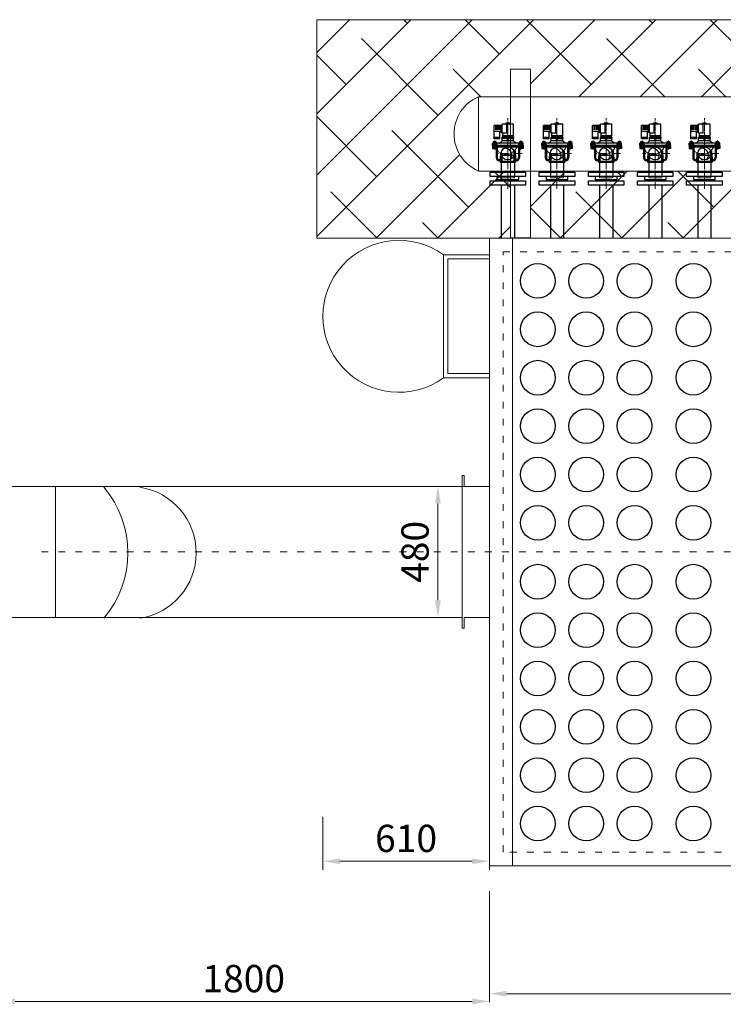
# Model space of a CAD drawing. Units: millimetres. Extents: x 34723 to 52469, y -5875 to 14376.
# Drawn here: x 38329 to 40906, y 958 to 4566 of the extents above; entities that cross this region are included whole.
import ezdxf

# ---------------------------------------------------------------- set-up
doc = ezdxf.new("R2010")
doc.units = ezdxf.units.MM
doc.header["$LTSCALE"] = 25
doc.header["$PDMODE"] = 35
for name, pattern in [('CENTER', [2, 1.25, -0.25, 0.25, -0.25]), ('CENTER2', [28.575, 19.05, -3.175, 3.175, -3.175]), ('DASHED', [0.75, 0.5, -0.25]), ('钢构虚线', [2.5, 1, -1.5])]:
    doc.linetypes.add(name, pattern=pattern)
doc.layers.add('01', color=7, linetype='Continuous')
doc.layers.add('1轮廓实线层', color=7, linetype='Continuous')
for name, color, linetype, lineweight in [('2细线层', 3, 'Continuous', 15), ('3中心线层', 1, 'CENTER', 9), ('5剖面线层', 2, 'Continuous', 15), ('7标注层', 4, 'Continuous', 18), ('c2', 1, 'CENTER2', 9), ('细实线', 1, 'Continuous', 5), ('虚线', 3, 'DASHED', 13)]:
    doc.layers.add(name, color=color, linetype=linetype, lineweight=lineweight)
doc.styles.get("Standard").update_dxf_attribs({"font": 'Tssdeng.shx', "bigfont": 'hztxt.shx'})
doc.dimstyles.new('一', dxfattribs={"dimtxt": 100, "dimasz": 62.5, "dimexe": 31.25, "dimexo": 93.75, "dimgap": 20.833333, "dimtad": 1, "dimdec": 0, "dimdsep": 46, "dimtxsty": 'Standard', "dimcen": 31.25, "dimdle": 31.25, "dimazin": 0, "dimtfac": 1, "dimtdec": 0, "dimtmove": 0, "dimatfit": 2, "dimfxl": 1, "dimlwd": 9, "dimlwe": 9, "dimarcsym": 0})
pattern_1 = [(45, (1021.01, 399.24), (-112.2532, 112.2532), []), (135, (1021.01, 399.24), (-336.7596, 112.2532), [396.875, -238.125])]
pattern_2 = [(45, (89213.96483, 41573.42642), (0.22445524, -0.22445524), [])]
pattern_3 = [(315, (89213.96483, 41786.21513), (0.22445524, 0.22445524), [])]

# ---------------------------------------------------------------- blocks, each defined once
blk = doc.blocks.new('*D54')
at = {"layer": 'Defpoints', "color": 0}
for p in [(39957.2, 2855.7), (39860.6, 2375.7), (39957.2, 2375.7)]:
    blk.add_point(p, dxfattribs=at)
at = {"layer": '细实线', "color": 0, "lineweight": 9}
for p, q in [((39863.5, 2855.7), (39829.4, 2855.7)), ((39860.6, 2793.2), (39860.6, 2438.2)), ((39863.5, 2375.7), (39829.4, 2375.7))]:
    blk.add_line(p, q, dxfattribs=at)
at = {"layer": '细实线', "color": 0}
for points in [[(39850.2, 2793.2), (39871, 2793.2), (39860.6, 2855.7)], [(39850.2, 2438.2), (39871, 2438.2), (39860.6, 2375.7)]]:
    blk.add_solid(points, dxfattribs=at)
at = {"layer": '细实线', "color": 3, "insert": (39789.8, 2615.7), "char_height": 100, "attachment_point": 5, "rotation": 90}
blk.add_mtext('480', dxfattribs=at)
blk = doc.blocks.new('*D81')
at = {"layer": 'Defpoints', "color": 0}
for p in [(40049.2, 1465.7), (43949.2, 1465.7), (43949.2, 996.9)]:
    blk.add_point(p, dxfattribs=at)
at = {"layer": '细实线', "color": 0, "lineweight": 9}
for p, q in [((40049.2, 1372), (40049.2, 965.7)), ((43949.2, 1372), (43949.2, 965.7)), ((40111.7, 996.9), (43886.7, 996.9))]:
    blk.add_line(p, q, dxfattribs=at)
at = {"layer": '细实线', "color": 0}
for points in [[(40111.7, 1007.4), (40111.7, 986.5), (40049.2, 996.9)], [(43886.7, 1007.4), (43886.7, 986.5), (43949.2, 996.9)]]:
    blk.add_solid(points, dxfattribs=at)
at = {"layer": '细实线', "color": 3, "insert": (41999.2, 1067.8), "char_height": 100, "attachment_point": 5}
blk.add_mtext('3900', dxfattribs=at)
blk = doc.blocks.new('*D82')
at = {"layer": 'Defpoints', "color": 0}
for p in [(38249.1, 968.3), (40049.2, 968.3), (40049.2, 968.3)]:
    blk.add_point(p, dxfattribs=at)
at = {"layer": '细实线', "color": 0, "lineweight": 9}
for p, q in [((38249.1, 1062.1), (38249.1, 999.6)), ((40049.2, 1062.1), (40049.2, 999.6)), ((38311.6, 968.3), (39986.7, 968.3))]:
    blk.add_line(p, q, dxfattribs=at)
at = {"layer": '细实线', "color": 0}
for points in [[(38311.6, 978.8), (38311.6, 957.9), (38249.1, 968.3)], [(39986.7, 978.8), (39986.7, 957.9), (40049.2, 968.3)]]:
    blk.add_solid(points, dxfattribs=at)
at = {"layer": '细实线', "color": 3, "insert": (39149.1, 1039.2), "char_height": 100, "attachment_point": 5}
blk.add_mtext('1800', dxfattribs=at)
blk = doc.blocks.new('*D90')
at = {"layer": 'Defpoints', "color": 0}
for p in [(40049.2, 3478.9), (39439.1, 1738.5), (40049.2, 1482.1)]:
    blk.add_point(p, dxfattribs=at)
at = {"layer": '细实线', "color": 0, "lineweight": 9}
for p, q in [((40049.2, 3385.1), (40049.2, 1450.8)), ((39439.1, 1644.8), (39439.1, 1450.8)), ((39501.6, 1482.1), (39986.7, 1482.1))]:
    blk.add_line(p, q, dxfattribs=at)
at = {"layer": '细实线', "color": 0}
for points in [[(39501.6, 1492.5), (39501.6, 1471.7), (39439.1, 1482.1)], [(39986.7, 1492.5), (39986.7, 1471.7), (40049.2, 1482.1)]]:
    blk.add_solid(points, dxfattribs=at)
at = {"layer": '细实线', "color": 0, "insert": (39744.1, 1552.9), "char_height": 100, "attachment_point": 5}
blk.add_mtext('610', dxfattribs=at)
blk = doc.blocks.new('584215236')
at = {"layer": '5剖面线层'}
h = blk.add_hatch(dxfattribs=at)
h.set_pattern_fill('ANSI31', color=256, angle=90, style=0)
h.set_pattern_definition([(45, (91428.2956, 40438.4416), (2.245064, -2.245064), [])])
h.paths.add_polyline_path([(89376.3, 41730.8), (89376.3, 41734.8), (89386.3, 41734.8), (89386.3, 41731.3), (89385.8, 41731.3), (89385.8, 41730.8)])
h.paths.add_polyline_path([(89376.3, 41730.3), (89376.3, 41730.8), (89385.8, 41730.8), (89385.8, 41730.8), (89385.3, 41730.3)])
h.paths.add_polyline_path([(89376.3, 41724.8), (89376.3, 41725.4), (89376.4, 41725.4), (89385.3, 41725.4), (89385.8, 41724.9), (89385.8, 41724.8)])
h = blk.add_hatch(dxfattribs=at)
h.set_pattern_fill('ANSI31', color=256, scale=0.099977, angle=90, style=0)
h.set_pattern_definition(pattern_2)
h.paths.add_polyline_path([(89396.6, 41724.5), (89396.6, 41721.8), (89395.6, 41721.8), (89395.6, 41724.5)])
h.paths.add_polyline_path([(89396.6, 41733.8), (89396.6, 41731.1), (89395.6, 41731.1), (89395.6, 41733.8)])
h = blk.add_hatch(dxfattribs=at)
h.set_pattern_fill('ANSI31', color=256, scale=0.099977, angle=90, style=0)
h.set_pattern_definition(pattern_2)
h.paths.add_polyline_path([(89396.6, 41724.5), (89396.6, 41721.8), (89395.6, 41721.8), (89395.6, 41724.5)])
h.paths.add_polyline_path([(89396.6, 41733.8), (89396.6, 41731.1), (89395.6, 41731.1), (89395.6, 41733.8)])
h = blk.add_hatch(dxfattribs=at)
h.set_pattern_fill('ANSI31', color=256, angle=90, style=0)
h.set_pattern_definition([(315, (91428.2956, 42921.2), (2.245064, 2.245064), [])])
h.paths.add_polyline_path([(89376.3, 41628.8), (89376.3, 41624.8), (89386.3, 41624.8), (89386.3, 41628.3), (89385.8, 41628.3), (89385.8, 41628.8)])
h.paths.add_polyline_path([(89376.3, 41629.4), (89376.3, 41628.8), (89385.8, 41628.8), (89385.8, 41628.9), (89385.3, 41629.4)])
h.paths.add_polyline_path([(89376.3, 41634.8), (89376.3, 41634.3), (89376.4, 41634.3), (89385.3, 41634.3), (89385.8, 41634.8), (89385.8, 41634.8)])
h = blk.add_hatch(dxfattribs=at)
h.set_pattern_fill('ANSI31', color=256, scale=0.099977, angle=90, style=0)
h.set_pattern_definition(pattern_3)
h.paths.add_polyline_path([(89396.6, 41635.1), (89396.6, 41637.8), (89395.6, 41637.8), (89395.6, 41635.1)])
h.paths.add_polyline_path([(89396.6, 41625.8), (89396.6, 41628.5), (89395.6, 41628.5), (89395.6, 41625.8)])
h = blk.add_hatch(dxfattribs=at)
h.set_pattern_fill('ANSI31', color=256, scale=0.099977, angle=90, style=0)
h.set_pattern_definition(pattern_3)
h.paths.add_polyline_path([(89396.6, 41635.1), (89396.6, 41637.8), (89395.6, 41637.8), (89395.6, 41635.1)])
h.paths.add_polyline_path([(89396.6, 41625.8), (89396.6, 41628.5), (89395.6, 41628.5), (89395.6, 41625.8)])
at = {"ltscale": 10}
for p, q in [((89377.1, 41730.8), (89376.6, 41730.3)), ((89376.6, 41725.3), (89376.6, 41730.3)), ((89377.1, 41724.8), (89376.6, 41725.3)), ((89377.1, 41724.8), (89377.1, 41730.8)), ((89400.3, 41730.8), (89377.1, 41730.8)), ((89400.3, 41724.8), (89377.1, 41724.8)), ((89387.6, 41735.8), (89395.6, 41735.8)), ((89387.6, 41735.8), (89395.6, 41735.8)), ((89395.6, 41731.3), (89387.6, 41731.3)), ((89395.6, 41731.3), (89387.6, 41731.3)), ((89395.6, 41724.3), (89387.6, 41724.3)), ((89395.6, 41724.3), (89387.6, 41724.3)), ((89395.6, 41730.8), (89395.6, 41735.8)), ((89395.6, 41730.8), (89395.6, 41734.8)), ((89396.6, 41733.8), (89395.6, 41733.8)), ((89396.6, 41733.8), (89395.6, 41733.8)), ((89395.6, 41730.8), (89395.6, 41733.3)), ((89395.6, 41730.8), (89395.6, 41733.3)), ((89396.6, 41731.1), (89395.6, 41731.1)), ((89396.6, 41731.1), (89395.6, 41731.1)), ((89395.6, 41722.4), (89395.6, 41724.8)), ((89395.6, 41718.4), (89395.6, 41724.8)), ((89395.6, 41722.4), (89395.6, 41724.8)), ((89395.6, 41718.4), (89395.6, 41724.8)), ((89396.6, 41724.5), (89395.6, 41724.5)), ((89396.6, 41724.5), (89395.6, 41724.5)), ((89396.6, 41721.8), (89395.6, 41721.8)), ((89396.6, 41721.8), (89395.6, 41721.8)), ((89396.6, 41721.8), (89396.6, 41733.8)), ((89396.6, 41721.8), (89396.6, 41733.8)), ((89396.6, 41722.4), (89396.6, 41733.3)), ((89400.3, 41733.3), (89396.6, 41733.3)), ((89396.6, 41722.4), (89396.6, 41733.3)), ((89400.3, 41733.3), (89396.6, 41733.3)), ((89400.3, 41722.4), (89396.6, 41722.4)), ((89400.3, 41722.4), (89396.6, 41722.4)), ((89400.3, 41733.2), (89400.3, 41733.3)), ((89400.6, 41732), (89400.3, 41733.3)), ((89400.3, 41733.2), (89400.3, 41733.3)), ((89400.6, 41732), (89400.3, 41733.3)), ((89400.6, 41723.6), (89400.3, 41722.4)), ((89400.6, 41723.6), (89400.3, 41722.4)), ((89400.6, 41723.6), (89400.6, 41732)), ((89400.6, 41723.6), (89400.6, 41732)), ((89404, 41700.8), (89413.6, 41700.8)), ((89413.6, 41700.8), (89417.6, 41700.8)), ((89413.6, 41658.8), (89413.6, 41700.8)), ((89413.6, 41671.3), (89413.6, 41658.8)), ((89413.6, 41671.3), (89413.6, 41658.8)), ((89417.6, 41700.8), (89417.6, 41690.3)), ((89417.6, 41690.3), (89417.6, 41658.8)), ((89422.6, 41686.5), (89422.6, 41690.3)), ((89423.2, 41686.5), (89423.2, 41698.3)), ((89423.2, 41658.8), (89423.2, 41673.2)), ((89434.7, 41700.8), (89434.7, 41704.8)), ((89462.2, 41700.8), (89462.2, 41704.8)), ((89465.2, 41685.6), (89465.2, 41700.8)), ((89465.2, 41658.8), (89465.2, 41685.6)), ((89377.1, 41634.8), (89376.6, 41634.3)), ((89376.6, 41634.3), (89376.6, 41629.3)), ((89377.1, 41634.8), (89377.1, 41628.8)), ((89400.3, 41634.8), (89377.1, 41634.8)), ((89395.6, 41635.3), (89387.6, 41635.3)), ((89395.6, 41635.3), (89387.6, 41635.3)), ((89395.6, 41649.2), (89401.6, 41657.6)), ((89395.6, 41623.8), (89395.6, 41649.2)), ((89395.6, 41641.2), (89395.6, 41634.8)), ((89395.6, 41641.2), (89395.6, 41634.8)), ((89396.6, 41637.8), (89395.6, 41637.8)), ((89396.6, 41637.8), (89395.6, 41637.8)), ((89395.6, 41637.3), (89395.6, 41634.8)), ((89395.6, 41637.3), (89395.6, 41634.8)), ((89396.6, 41635.1), (89395.6, 41635.1)), ((89396.6, 41635.1), (89395.6, 41635.1)), ((89396.6, 41637.8), (89396.6, 41625.8)), ((89396.6, 41637.8), (89396.6, 41625.8)), ((89396.6, 41637.3), (89396.6, 41626.4)), ((89400.3, 41637.3), (89396.6, 41637.3)), ((89396.6, 41637.3), (89396.6, 41626.4)), ((89400.3, 41637.3), (89396.6, 41637.3)), ((89400.6, 41636), (89400.3, 41637.3)), ((89400.6, 41636), (89400.3, 41637.3)), ((89400.6, 41636), (89400.6, 41627.6)), ((89400.6, 41636), (89400.6, 41627.6)), ((89404, 41658.8), (89413.6, 41658.8)), ((89377.1, 41628.8), (89376.6, 41629.3)), ((89400.3, 41628.8), (89377.1, 41628.8)), ((89382.7, 41623.8), (89395.6, 41623.8)), ((89395.6, 41628.3), (89387.6, 41628.3)), ((89395.6, 41628.3), (89387.6, 41628.3)), ((89387.6, 41623.8), (89395.6, 41623.8)), ((89387.6, 41623.8), (89395.6, 41623.8)), ((89395.6, 41628.8), (89395.6, 41624.8)), ((89395.6, 41628.8), (89395.6, 41626.4)), ((89395.6, 41628.8), (89395.6, 41623.8)), ((89395.6, 41628.8), (89395.6, 41626.4)), ((89396.6, 41628.5), (89395.6, 41628.5)), ((89396.6, 41628.5), (89395.6, 41628.5)), ((89396.6, 41625.8), (89395.6, 41625.8)), ((89396.6, 41625.8), (89395.6, 41625.8)), ((89400.3, 41626.4), (89396.6, 41626.4)), ((89400.3, 41626.4), (89396.6, 41626.4)), ((89400.6, 41627.6), (89400.3, 41626.4)), ((89400.6, 41627.6), (89400.3, 41626.4)), ((89400.3, 41626.5), (89400.3, 41626.4)), ((89400.3, 41626.5), (89400.3, 41626.4))]:
    blk.add_line(p, q, dxfattribs=at)
for p, q in [((89382.7, 41735.8), (89382.7, 41623.8)), ((89386.3, 41730.8), (89386.3, 41735.8)), ((89387.6, 41735.8), (89386.3, 41735.8)), ((89386.3, 41735.8), (89386.3, 41730.8)), ((89386.3, 41730.8), (89386.3, 41735.8)), ((89387.6, 41735.8), (89386.3, 41735.8)), ((89386.3, 41735.8), (89386.3, 41730.8)), ((89387.6, 41731.1), (89386.3, 41731.1)), ((89387.6, 41731.1), (89386.3, 41731.1)), ((89386.3, 41724.8), (89386.3, 41722.1)), ((89386.3, 41720.3), (89386.3, 41724.8)), ((89386.3, 41724.8), (89386.3, 41722.1)), ((89386.3, 41720.3), (89386.3, 41724.8)), ((89387.6, 41724.6), (89386.3, 41724.6)), ((89387.6, 41724.6), (89386.3, 41724.6)), ((89387.6, 41730.8), (89387.6, 41735.8)), ((89387.6, 41730.8), (89387.6, 41735.8)), ((89387.6, 41720.7), (89387.6, 41724.8)), ((89387.6, 41720.7), (89387.6, 41724.8)), ((89465.8, 41689.9), (89465.2, 41688.6)), ((89465.2, 41672.8), (89467.8, 41667.5)), ((89465.5, 41688.5), (89466.1, 41689.6)), ((89465.5, 41686.4), (89465.5, 41688.5)), ((89465.7, 41687.1), (89465.5, 41688.5)), ((89465.5, 41673), (89465.5, 41673.2)), ((89465.5, 41673), (89468.2, 41667.7)), ((89466.1, 41689.6), (89465.8, 41689.9)), ((89469, 41686.9), (89466.1, 41686.9)), ((89466.5, 41673.2), (89466.5, 41672.8)), ((89466.5, 41672.8), (89469, 41672.8)), ((89469.4, 41673.1), (89469.4, 41686.5)), ((89386.3, 41639.3), (89386.3, 41634.8)), ((89386.3, 41639.3), (89386.3, 41634.8)), ((89386.3, 41634.8), (89386.3, 41637.5)), ((89386.3, 41634.8), (89386.3, 41637.5)), ((89387.6, 41635.1), (89386.3, 41635.1)), ((89387.6, 41635.1), (89386.3, 41635.1)), ((89387.6, 41639), (89387.6, 41634.8)), ((89387.6, 41639), (89387.6, 41634.8)), ((89468.2, 41667.7), (89467.8, 41667.5)), ((89386.3, 41628.8), (89386.3, 41623.8)), ((89386.3, 41623.8), (89386.3, 41628.8)), ((89386.3, 41628.8), (89386.3, 41623.8)), ((89386.3, 41623.8), (89386.3, 41628.8)), ((89387.6, 41628.6), (89386.3, 41628.6)), ((89387.6, 41628.6), (89386.3, 41628.6)), ((89387.6, 41623.8), (89386.3, 41623.8)), ((89387.6, 41623.8), (89386.3, 41623.8)), ((89387.6, 41628.8), (89387.6, 41623.8)), ((89387.6, 41628.8), (89387.6, 41623.8))]:
    blk.add_line(p, q)
at = {"ltscale": 5}
for p, q in [((89417.6, 41700.8), (89413.6, 41700.8)), ((89413.6, 41699.1), (89417.6, 41699.1)), ((89417.6, 41700.8), (89417.6, 41690.3)), ((89418.6, 41700.1), (89417.6, 41700.1)), ((89418.6, 41693.5), (89417.6, 41693.5)), ((89422.6, 41690.3), (89417.6, 41690.3)), ((89417.6, 41690.3), (89417.6, 41658.8)), ((89420.1, 41697.3), (89418.6, 41697.3)), ((89418.6, 41697.3), (89418.6, 41696.3)), ((89420.1, 41696.3), (89418.6, 41696.3)), ((89420.1, 41698.6), (89420.1, 41695)), ((89422.6, 41690.3), (89422.6, 41686.5)), ((89422.6, 41686.5), (89422.6, 41669.3)), ((89422.9, 41690.3), (89423.2, 41690.3)), ((89423.2, 41673.2), (89423.2, 41690.3)), ((89423.2, 41669.3), (89423.2, 41673.2)), ((89465.2, 41685.9), (89465.2, 41685.9)), ((89465.2, 41673.8), (89465.2, 41673.7)), ((89468.4, 41686.5), (89465.8, 41686.5)), ((89465.8, 41673.2), (89465.8, 41673.2)), ((89468.4, 41673.2), (89465.8, 41673.2)), ((89468.9, 41673.7), (89468.9, 41686)), ((89417.6, 41658.8), (89413.6, 41658.8)), ((89422.6, 41669.3), (89417.6, 41669.3)), ((89418.6, 41666.1), (89417.6, 41666.1)), ((89418.6, 41659.5), (89417.6, 41659.5)), ((89418.6, 41663.3), (89418.6, 41662.3)), ((89420.1, 41663.3), (89418.6, 41663.3)), ((89420.1, 41662.3), (89418.6, 41662.3)), ((89420.1, 41664.6), (89420.1, 41661)), ((89422.6, 41669.3), (89422.9, 41669.3))]:
    blk.add_line(p, q, dxfattribs=at)
at = {"ltscale": 7}
blk.add_line((89422.9, 41690.3), (89423.2, 41690.3), dxfattribs=at)
at = {"color": 7, "linetype": 'Continuous'}
for p, q in [((89423, 41698.3), (89432.5, 41698.3)), ((89432.5, 41683.8), (89432.5, 41700.8))]:
    blk.add_line(p, q, dxfattribs=at)
at = {"color": 7}
blk.add_line((89432.5, 41683.8), (89465.2, 41683.8), dxfattribs=at)
at = {"ltscale": 10}
blk.add_circle((89407.8, 41679.8), 2.42, dxfattribs=at)
for centre, radius, start, end in [((89398.7, 41711.4), 3, 180, 215.4699), ((89398, 41732), 2.65, 332.4784, 0), ((89398, 41732), 2.65, 332.4784, 0), ((89385.5, 41727.8), 15.1, 348.5788, 11.4212), ((89385.5, 41727.8), 15.1, 348.5788, 11.4212), ((89398, 41723.6), 2.65, 0, 27.5216), ((89398, 41723.6), 2.65, 0, 27.5216), ((89398, 41636), 2.65, 332.4784, 0), ((89398, 41636), 2.65, 332.4784, 0), ((89385.5, 41631.8), 15.1, 348.5788, 11.4212), ((89385.5, 41631.8), 15.1, 348.5788, 11.4212), ((89404, 41655.8), 3, 90, 144.5301), ((89398, 41627.6), 2.65, 0, 27.5216), ((89398, 41627.6), 2.65, 0, 27.5216)]:
    blk.add_arc(centre, radius, start, end, dxfattribs=at)
at = {"ltscale": 5}
for centre, radius, start, end in [((89418.6, 41698.6), 1.5, 0, 90), ((89418.6, 41695), 1.5, 270, 0), ((89465.8, 41685.9), 0.54, 90, 180), ((89465.8, 41673.7), 0.54, 180, 270), ((89468.4, 41686), 0.5, 0, 90), ((89468.4, 41673.7), 0.5, 270, 0), ((89418.6, 41664.6), 1.5, 0, 90), ((89418.6, 41661), 1.5, 270, 0)]:
    blk.add_arc(centre, radius, start, end, dxfattribs=at)
at = {"ltscale": 7}
for centre, end in [((89429.8, 41688.4), 202.1997), ((89430, 41688.4), 195.6481), ((89430, 41688.4), 195.6481)]:
    blk.add_arc(centre, 7.14, 164.3519, end, dxfattribs=at)
for centre, start, end in [((89466.1, 41687.2), 190.4606, 270), ((89469, 41686.5), 0, 90), ((89469, 41673.1), 270, 0)]:
    blk.add_arc(centre, 0.333, start, end)
blk.add_open_spline([(89422.9, 41669.3), (89423, 41670), (89423.3, 41671.2), (89423, 41672.5), (89422.9, 41673.2)], degree=3, dxfattribs=at)
at = {"layer": '1轮廓实线层'}
for p, q in [((89326.3, 41708.2), (89326.3, 41651.4)), ((89329.3, 41708.2), (89326.3, 41708.2)), ((89326.3, 41665.8), (89326.3, 41707.8)), ((89326.3, 41665.8), (89326.3, 41707.8)), ((89331.3, 41710.7), (89331.3, 41710.2)), ((89335.3, 41710.7), (89335.3, 41710.1)), ((89360.1, 41706.7), (89337.2, 41708.1)), ((89376.3, 41722.7), (89343.3, 41722.7)), ((89383.6, 41718.7), (89343.3, 41718.7)), ((89386.3, 41735.8), (89376.3, 41735.8)), ((89386.3, 41735.8), (89376.3, 41735.8)), ((89376.3, 41735.8), (89376.3, 41722.7)), ((89385.3, 41730.3), (89376.3, 41730.3)), ((89376.6, 41730.3), (89376.3, 41730.3)), ((89385.3, 41725.4), (89376.3, 41725.4)), ((89376.6, 41725.4), (89376.3, 41725.4)), ((89384.3, 41718.7), (89381.3, 41718.7)), ((89386.3, 41731.3), (89385.8, 41731.3)), ((89386.3, 41731.3), (89385.8, 41731.3)), ((89385.8, 41731.3), (89385.8, 41730.8)), ((89386.3, 41731.3), (89385.8, 41731.3)), ((89385.8, 41731.3), (89385.8, 41730.8)), ((89385.8, 41724.8), (89385.8, 41724.3)), ((89385.8, 41724.8), (89385.8, 41724.3)), ((89386.3, 41724.3), (89385.8, 41724.3)), ((89386.3, 41724.3), (89385.8, 41724.3)), ((89386.3, 41724.3), (89385.8, 41724.3)), ((89386.3, 41735.8), (89386.3, 41730.8)), ((89386.3, 41724.6), (89386.3, 41631.8)), ((89386.3, 41724.6), (89386.3, 41623.8)), ((89387.6, 41623.8), (89387.6, 41724.8)), ((89395.6, 41649.2), (89395.6, 41726.4)), ((89396.2, 41709.6), (89404, 41700.8)), ((89326.3, 41704.3), (89328.3, 41702.3)), ((89351.3, 41702.3), (89328.3, 41702.3)), ((89328.3, 41651.4), (89328.3, 41702)), ((89351.3, 41655.8), (89351.3, 41703.5)), ((89358, 41701.4), (89351.3, 41700.2)), ((89404, 41658.8), (89404, 41700.8)), ((89326.3, 41655.3), (89328.3, 41657.3)), ((89329.3, 41651.4), (89326.3, 41651.4)), ((89329.3, 41651.4), (89326.3, 41651.4)), ((89351.3, 41657.3), (89328.3, 41657.3)), ((89331.3, 41648.9), (89331.3, 41649.4)), ((89331.3, 41648.9), (89331.3, 41649.4)), ((89335.3, 41648.9), (89335.3, 41649.6)), ((89367.7, 41653.4), (89337.2, 41651.6)), ((89382.7, 41640.9), (89343.3, 41640.9)), ((89378.7, 41636.9), (89343.3, 41636.9)), ((89365.5, 41656.9), (89351.3, 41659.4)), ((89376.3, 41623.8), (89376.3, 41636.9)), ((89385.3, 41634.3), (89376.3, 41634.3)), ((89376.6, 41634.3), (89376.3, 41634.3)), ((89384.3, 41640.9), (89381.3, 41640.9)), ((89386.3, 41635.3), (89385.8, 41635.3)), ((89385.8, 41634.8), (89385.8, 41635.3)), ((89386.3, 41635.3), (89385.8, 41635.3)), ((89385.8, 41634.8), (89385.8, 41635.3)), ((89386.3, 41635.3), (89385.8, 41635.3)), ((89385.3, 41629.4), (89376.3, 41629.4)), ((89376.6, 41629.4), (89376.3, 41629.4)), ((89386.3, 41623.8), (89376.3, 41623.8)), ((89386.3, 41623.8), (89376.3, 41623.8)), ((89385.8, 41628.3), (89385.8, 41628.8)), ((89385.8, 41628.3), (89385.8, 41628.8)), ((89386.3, 41628.3), (89385.8, 41628.3)), ((89386.3, 41628.3), (89385.8, 41628.3)), ((89386.3, 41628.3), (89385.8, 41628.3)), ((89386.3, 41623.8), (89386.3, 41628.8))]:
    blk.add_line(p, q, dxfattribs=at)
at = {"layer": '1轮廓实线层', "ltscale": 10}
for p, q in [((89411.2, 41708.8), (89411.2, 41729.8)), ((89411.2, 41729.8), (89461.2, 41729.8)), ((89411.2, 41728.8), (89416.2, 41728.8)), ((89416.2, 41724.8), (89411.2, 41724.8)), ((89416.2, 41713.8), (89411.2, 41713.8)), ((89411.2, 41709.8), (89416.2, 41709.8)), ((89411.2, 41708.8), (89439.2, 41708.8)), ((89416.2, 41708.8), (89416.2, 41729.8)), ((89439.2, 41704.8), (89439.2, 41729.8)), ((89458, 41725.4), (89444.2, 41725.4)), ((89458, 41720.7), (89444.2, 41720.7)), ((89458, 41715.4), (89444.2, 41715.4)), ((89458, 41710.5), (89444.2, 41710.5)), ((89461.2, 41704.8), (89461.2, 41729.8)), ((89432.5, 41700.8), (89465.2, 41700.8)), ((89434.7, 41704.8), (89462.2, 41704.8)), ((89423.2, 41658.8), (89465.2, 41658.8))]:
    blk.add_line(p, q, dxfattribs=at)
at = {"layer": '1轮廓实线层'}
for centre, radius, start, end in [((89329.3, 41710.2), 2, 270, 0), ((89343.3, 41710.7), 12, 90, 180), ((89343.3, 41710.7), 8, 90, 180), ((89343.3, 41710.7), 8, 90, 180), ((89337.3, 41710.1), 2, 180, 266.5318), ((89374.3, 41724.1), 2, 315, 0), ((89384.3, 41720.7), 2, 270, 0), ((89384.3, 41720.7), 2, 270, 0), ((89384.3, 41720.7), 2, 270, 0), ((89329.3, 41649.4), 2, 0, 90), ((89329.3, 41649.4), 2, 0, 90), ((89343.3, 41648.9), 12, 180, 270), ((89337.3, 41649.6), 2, 93.4682, 180), ((89343.3, 41648.9), 8, 180, 270), ((89374.3, 41635.5), 2, 0, 45), ((89384.3, 41639), 2, 0, 90), ((89384.3, 41638.9), 2, 0, 90), ((89384.3, 41638.9), 2, 0, 90)]:
    blk.add_arc(centre, radius, start, end, dxfattribs=at)
at = {"layer": '2细线层'}
for p, q in [((89385.8, 41730.8), (89376.3, 41730.8)), ((89385.8, 41730.8), (89376.3, 41730.8)), ((89385.8, 41724.8), (89376.3, 41724.8)), ((89385.8, 41724.8), (89376.3, 41724.8)), ((89351.3, 41703.8), (89326.3, 41703.8)), ((89351.3, 41655.8), (89326.3, 41655.8)), ((89385.8, 41634.8), (89376.3, 41634.8)), ((89385.8, 41634.8), (89376.3, 41634.8)), ((89385.8, 41628.8), (89376.3, 41628.8)), ((89385.8, 41628.8), (89376.3, 41628.8))]:
    blk.add_line(p, q, dxfattribs=at)
at = {"layer": '2细线层', "ltscale": 10}
for p, q in [((89396.6, 41730.3), (89377.1, 41730.3)), ((89396.6, 41725.4), (89377.1, 41725.4)), ((89396.6, 41634.3), (89377.1, 41634.3)), ((89396.6, 41629.4), (89377.1, 41629.4))]:
    blk.add_line(p, q, dxfattribs=at)
at = {"layer": '3中心线层'}
for p, q in [((89358.3, 41626.9), (89358.3, 41727.2)), ((89472.6, 41679.8), (89310.7, 41679.8))]:
    blk.add_line(p, q, dxfattribs=at)
at = {"layer": '3中心线层', "ltscale": 0.5}
for p, q in [((89403.8, 41727.8), (89372.1, 41727.8)), ((89398.7, 41727.8), (89405.4, 41727.8)), ((89398.7, 41727.8), (89405.4, 41727.8)), ((89403.8, 41631.8), (89372.1, 41631.8)), ((89398.7, 41631.8), (89405.4, 41631.8)), ((89398.7, 41631.8), (89405.4, 41631.8))]:
    blk.add_line(p, q, dxfattribs=at)
at = {"layer": '3中心线层', "ltscale": 10}
blk.add_line((89407.8, 41676.2), (89407.8, 41683.2), dxfattribs=at)
at = {"layer": '3中心线层', "ltscale": 5}
blk.add_line((89419.1, 41662.8), (89413.6, 41662.8), dxfattribs=at)
at = {"layer": '5剖面线层'}
for p, q in [((89327.2, 41703.8), (89335.3, 41712)), ((89331.3, 41712.5), (89341.6, 41722.7)), ((89331.7, 41703.8), (89336.3, 41708.4)), ((89336.2, 41703.8), (89340.2, 41707.9)), ((89340.7, 41703.8), (89344.5, 41707.6)), ((89342.1, 41718.7), (89346.1, 41722.7)), ((89345.1, 41703.8), (89348.7, 41707.4)), ((89345.9, 41718.7), (89349.9, 41722.7)), ((89349.6, 41718.7), (89353.6, 41722.7)), ((89349.6, 41703.8), (89352.9, 41707.1)), ((89351.3, 41701), (89357.2, 41706.9)), ((89354.1, 41718.7), (89358.1, 41722.7)), ((89358.5, 41718.7), (89362.5, 41722.7)), ((89363, 41718.7), (89367, 41722.7)), ((89367.5, 41718.7), (89371.5, 41722.7)), ((89372, 41718.7), (89376, 41722.7)), ((89376.3, 41735.3), (89376.8, 41735.8)), ((89376.3, 41725.4), (89376.4, 41725.4)), ((89376.3, 41725.4), (89376.4, 41725.4)), ((89376.3, 41723), (89378.5, 41725.2)), ((89376.3, 41721.2), (89380.3, 41725.2)), ((89376.5, 41718.7), (89383, 41725.2)), ((89377.3, 41730.8), (89381.3, 41734.8)), ((89381, 41718.7), (89386.3, 41724)), ((89381.8, 41730.8), (89385.8, 41734.8)), ((89382.8, 41718.7), (89386.3, 41722.2)), ((89330.2, 41702.3), (89331.7, 41703.8)), ((89334.7, 41702.3), (89336.2, 41703.8)), ((89339.2, 41702.3), (89340.7, 41703.8)), ((89343.7, 41702.3), (89345.1, 41703.8)), ((89348.2, 41702.3), (89349.6, 41703.8)), ((89355.8, 41701), (89359, 41704.2)), ((89327.2, 41655.8), (89335.3, 41647.7)), ((89327.2, 41655.8), (89335.3, 41647.7)), ((89330.2, 41657.3), (89331.7, 41655.8)), ((89331.3, 41647.2), (89341.6, 41636.9)), ((89331.7, 41655.8), (89336.3, 41651.2)), ((89331.7, 41655.8), (89336.3, 41651.2)), ((89334.7, 41657.3), (89336.2, 41655.8)), ((89336.2, 41655.8), (89340.2, 41651.7)), ((89336.2, 41655.8), (89340.2, 41651.7)), ((89339.2, 41657.3), (89340.7, 41655.8)), ((89340.7, 41655.8), (89344.5, 41652)), ((89340.7, 41655.8), (89344.5, 41652)), ((89342.1, 41640.9), (89346.1, 41636.9)), ((89343.7, 41657.3), (89345.1, 41655.8)), ((89345.1, 41655.8), (89348.7, 41652.3)), ((89345.1, 41655.8), (89348.7, 41652.3)), ((89345.9, 41640.9), (89349.9, 41636.9)), ((89348.2, 41657.3), (89349.6, 41655.8)), ((89349.6, 41655.8), (89352.9, 41652.5)), ((89349.6, 41655.8), (89352.9, 41652.5)), ((89349.6, 41640.9), (89353.6, 41636.9)), ((89351.3, 41658.6), (89357.2, 41652.8)), ((89351.3, 41658.6), (89357.2, 41652.8)), ((89354.1, 41640.9), (89358.1, 41636.9)), ((89355.8, 41658.7), (89361.4, 41653)), ((89355.8, 41658.7), (89361.4, 41653)), ((89358.5, 41640.9), (89362.5, 41636.9)), ((89363, 41640.9), (89367, 41636.9)), ((89367.5, 41640.9), (89371.5, 41636.9)), ((89376.3, 41638.4), (89380.3, 41634.5)), ((89376.3, 41636.6), (89378.5, 41634.4)), ((89376.3, 41634.3), (89376.4, 41634.3)), ((89376.3, 41634.3), (89376.4, 41634.3)), ((89376.5, 41640.9), (89383, 41634.4)), ((89380.9, 41637.6), (89382.3, 41639.1)), ((89380.9, 41633.2), (89382.3, 41634.6)), ((89381, 41640.9), (89386.3, 41635.6)), ((89382.8, 41641), (89386.3, 41637.4)), ((89376.3, 41624.3), (89376.8, 41623.8)), ((89377.3, 41628.8), (89381.3, 41624.8)), ((89381.8, 41628.8), (89385.8, 41624.8))]:
    blk.add_line(p, q, dxfattribs=at)
at = {"layer": '5剖面线层', "ltscale": 10}
for p, q in [((89387.6, 41733.5), (89389.8, 41731.3)), ((89387.6, 41733.5), (89389.8, 41731.3)), ((89387.8, 41724.3), (89392.3, 41719.9)), ((89390.8, 41734.8), (89394.3, 41731.3)), ((89390.8, 41734.8), (89394.3, 41731.3)), ((89392.3, 41724.3), (89395.6, 41721)), ((89392.3, 41724.3), (89395.6, 41721)), ((89417.6, 41700.8), (89417.6, 41700.8)), ((89387.8, 41635.3), (89392.3, 41639.8)), ((89392.3, 41635.3), (89395.6, 41638.6)), ((89392.3, 41635.3), (89395.6, 41638.6)), ((89387.6, 41626.2), (89389.8, 41628.3)), ((89387.6, 41626.2), (89389.8, 41628.3)), ((89387.6, 41624.2), (89388, 41623.8)), ((89390.8, 41624.8), (89394.3, 41628.3)), ((89390.8, 41624.8), (89394.3, 41628.3))]:
    blk.add_line(p, q, dxfattribs=at)
at = {"layer": '7标注层'}
blk.add_open_spline([(89396.6, 41637.8), (89367, 41653.2), (89360, 41667.3), (89351.3, 41679.8), (89361.2, 41722.3), (89382.7, 41716.3), (89387.6, 41717.6), (89392.2, 41718.9), (89396.6, 41721.7)], degree=3, knots=[0, 0, 0, 0, 21.044528, 40.244943, 71.238485, 78.503191, 84.959141, 96.036434, 96.036434, 96.036434, 96.036434], dxfattribs=at)

msp = doc.modelspace()

# ---------------------------------------------------------------- hatches: boundary and pattern name
at = {"layer": '细实线'}
h = msp.add_hatch(dxfattribs=at)
h.set_pattern_fill('ANSI38', color=2, scale=50, style=0)
h.set_pattern_definition(pattern_1)
h.paths.add_polyline_path([(39416.5, 4565.7), (39416.5, 3765.7), (39959.2, 3765.7), (40126, 3765.7), (40126, 4011.3), (40009.2, 4011.3, -0.658977), (40009.2, 4283.4), (40126, 4283.4), (40126, 4384.9), (40199.9, 4384.9), (40199.9, 4283.4), (43476.6, 4283.4), (43476.6, 4385.5), (43550.6, 4385.5), (43550.6, 4283.4), (43873.2, 4283.4, -0.182013), (43949.2, 4214), (43949.2, 4565.7)])
h = msp.add_hatch(dxfattribs=at)
h.set_pattern_fill('ANSI38', color=2, scale=50, style=0)
h.set_pattern_definition(pattern_1)
h.paths.add_polyline_path([(43476.6, 3765.7), (43476.6, 4011.3), (40199.9, 4011.3), (40199.9, 3765.7)])

# ---------------------------------------------------------------- linework, layer by layer
for p, q in [((40092.9, 4043.7), (40092.9, 3996.7)), ((40140.9, 4043.7), (40140.9, 3996.7)), ((40272.9, 4043.7), (40272.9, 3996.7)), ((40320.9, 4043.7), (40320.9, 3996.7)), ((40452.9, 4043.7), (40452.9, 3996.7)), ((40500.9, 4043.7), (40500.9, 3996.7)), ((40632.9, 4043.7), (40632.9, 3996.7)), ((40680.9, 4043.7), (40680.9, 3996.7)), ((40812.9, 4043.7), (40812.9, 3996.7)), ((40860.9, 4043.7), (40860.9, 3996.7)), ((40092.9, 3959.7), (40092.9, 3765.7)), ((40140.9, 3959.7), (40140.9, 3765.7)), ((40272.9, 3959.7), (40272.9, 3765.7)), ((40320.9, 3959.7), (40320.9, 3765.7)), ((40452.9, 3959.7), (40452.9, 3765.7)), ((40500.9, 3959.7), (40500.9, 3765.7)), ((40632.9, 3959.7), (40632.9, 3765.7)), ((40680.9, 3959.7), (40680.9, 3765.7)), ((40812.9, 3959.7), (40812.9, 3765.7)), ((40860.9, 3959.7), (40860.9, 3765.7))]:
    msp.add_line(p, q)
for points in [[(40051.9, 3990.7), (40051.9, 4006.7), (40181.9, 4006.7), (40181.9, 3990.7)], [(40231.9, 3990.7), (40231.9, 4006.7), (40361.9, 4006.7), (40361.9, 3990.7)], [(40411.9, 3990.7), (40411.9, 4006.7), (40541.9, 4006.7), (40541.9, 3990.7)], [(40591.9, 3990.7), (40591.9, 4006.7), (40721.9, 4006.7), (40721.9, 3990.7)], [(40771.9, 3990.7), (40771.9, 4006.7), (40901.9, 4006.7), (40901.9, 3990.7)], [(40051.9, 3959.7), (40051.9, 3975.7), (40181.9, 3975.7), (40181.9, 3959.7)], [(40156.9, 3980.7), (40156.9, 3990.7), (40076.9, 3990.7), (40076.9, 3980.7)], [(40231.9, 3959.7), (40231.9, 3975.7), (40361.9, 3975.7), (40361.9, 3959.7)], [(40336.9, 3980.7), (40336.9, 3990.7), (40256.9, 3990.7), (40256.9, 3980.7)], [(40411.9, 3959.7), (40411.9, 3975.7), (40541.9, 3975.7), (40541.9, 3959.7)], [(40516.9, 3980.7), (40516.9, 3990.7), (40436.9, 3990.7), (40436.9, 3980.7)], [(40591.9, 3959.7), (40591.9, 3975.7), (40721.9, 3975.7), (40721.9, 3959.7)], [(40696.9, 3980.7), (40696.9, 3990.7), (40616.9, 3990.7), (40616.9, 3980.7)], [(40771.9, 3959.7), (40771.9, 3975.7), (40901.9, 3975.7), (40901.9, 3959.7)], [(40876.9, 3980.7), (40876.9, 3990.7), (40796.9, 3990.7), (40796.9, 3980.7)]]:
    msp.add_lwpolyline(points, close=True)
for centre in [(40116.9, 4075.7), (40296.9, 4075.7), (40476.9, 4075.7), (40656.9, 4075.7), (40836.9, 4075.7)]:
    msp.add_circle(centre, 24)
for centre in [(40105.1, 4068.6), (40285.1, 4068.6), (40465.1, 4068.6), (40645.1, 4068.6), (40825.1, 4068.6)]:
    msp.add_arc(centre, 26.5, 326.8165, 95.5248)
at = {"layer": '01'}
for centre in [(40226.6, 3608.5), (40403.8, 3608.5), (40581.1, 3608.5), (40796.8, 3608.5), (40226.6, 3431.2), (40403.8, 3431.2), (40581.1, 3431.2), (40796.8, 3431.2), (40226.6, 3254), (40403.8, 3254), (40581.1, 3254), (40796.8, 3254), (40226.6, 3076.7), (40403.8, 3076.7), (40581.1, 3076.7), (40796.8, 3076.7), (40226.6, 2899.5), (40403.8, 2899.5), (40581.1, 2899.5), (40796.8, 2899.5), (40226.6, 2722.3), (40403.8, 2722.3), (40581.1, 2722.3), (40796.8, 2722.3), (40226.6, 2506.5), (40403.8, 2506.5), (40581.1, 2506.5), (40796.8, 2506.5), (40226.6, 2329.2), (40403.8, 2329.2), (40581.1, 2329.2), (40796.8, 2329.2), (40226.6, 2152), (40403.8, 2152), (40581.1, 2152), (40796.8, 2152), (40226.6, 1974.8), (40403.8, 1974.8), (40581.1, 1974.8), (40796.8, 1974.8), (40226.6, 1797.5), (40403.8, 1797.5), (40581.1, 1797.5), (40796.8, 1797.5), (40226.6, 1620.3), (40403.8, 1620.3), (40581.1, 1620.3), (40796.8, 1620.3)]:
    msp.add_circle(centre, 63.6, dxfattribs=at)
at = {"layer": 'c2', "ltscale": 0.05}
for p, q in [((40116.9, 3946.2), (40116.9, 4205.2)), ((40296.9, 3946.2), (40296.9, 4205.2)), ((40476.9, 3946.2), (40476.9, 4205.2)), ((40656.9, 3946.2), (40656.9, 4205.2)), ((40836.9, 3946.2), (40836.9, 4205.2))]:
    msp.add_line(p, q, dxfattribs=at)
at = {"layer": '细实线', "color": 2}
for p, q in [((39416.5, 3765.7), (39416.5, 4565.7)), ((39416.5, 4565.7), (43949.2, 4565.7)), ((39416.5, 3765.7), (40049.2, 3765.7)), ((39881.5, 3253.9), (39881.5, 3703.9)), ((39881.5, 3703.9), (40049.2, 3703.9)), ((39896.5, 3268.9), (39896.5, 3688.9)), ((39896.5, 3688.9), (40048.1, 3688.9)), ((40048.5, 3253.9), (39881.5, 3253.9)), ((40047.7, 3268.9), (39896.5, 3268.9))]:
    msp.add_line(p, q, dxfattribs=at)
at = {"layer": '细实线', "color": 0}
for p, q in [((40133.9, 3765.7), (40133.9, 1465.7)), ((39949.2, 2855.7), (39949.2, 2895.7)), ((39949.2, 2895.7), (39957.2, 2895.7)), ((39949.2, 2855.7), (39949.2, 2895.7)), ((39949.2, 2895.7), (39957.2, 2895.7)), ((39957.2, 2895.7), (39957.2, 2855.7)), ((39957.2, 2895.7), (39957.2, 2855.7)), ((37449.2, 2855.7), (39957.2, 2855.7)), ((38460.1, 2855.7), (38460.1, 2375.7)), ((39949.2, 2855.7), (39949.2, 2375.7)), ((39949.2, 2855.7), (39949.2, 2375.7)), ((39957.2, 2855.7), (40049.2, 2855.7)), ((37449.2, 2375.7), (39949.2, 2375.7)), ((39949.2, 2375.7), (39949.2, 2335.7)), ((39949.2, 2375.7), (39949.2, 2335.7)), ((39957.2, 2335.7), (39957.2, 2375.7)), ((39957.2, 2375.7), (40049.2, 2375.7)), ((39957.2, 2335.7), (39957.2, 2375.7)), ((39949.2, 2335.7), (39957.2, 2335.7)), ((39949.2, 2335.7), (39957.2, 2335.7)), ((43949.2, 1465.7), (40049.2, 1465.7))]:
    msp.add_line(p, q, dxfattribs=at)
at = {"layer": '细实线', "color": 1, "linetype": '钢构虚线'}
msp.add_line((38407.9, 2615.7), (45395.3, 2615.7), dxfattribs=at)
at = {"layer": '细实线', "color": 0}
for points in [[(40126, 4384.9), (40199.9, 4384.9), (40199.9, 3765.9), (40126, 3765.9)], [(40009.2, 4283.4), (43873.2, 4283.4), (43871, 4011.3), (40009.2, 4011.3)], [(40049.2, 3765.7), (43949.2, 3765.7), (43949.2, 1465.7), (40049.2, 1465.7)]]:
    msp.add_lwpolyline(points, close=True, dxfattribs=at)
at = {"layer": '细实线', "color": 2, "linetype": '钢构虚线'}
msp.add_lwpolyline([(40099.2, 3715.7), (43899.2, 3715.7), (43899.2, 1515.7), (40099.2, 1515.7)], close=True, dxfattribs=at)
at = {"layer": '细实线', "color": 0}
for centre, radius, start, end in [((40067.6, 4147.3), 148, 113.232, 246.768), ((38353, 2612.5), 371.9, 319.8127, 40.1873), ((38732.6, 2612.5), 242.7, 278.5744, 81.4256)]:
    msp.add_arc(centre, radius, start, end, dxfattribs=at)
at = {"layer": '细实线', "color": 2}
msp.add_arc((39717.5, 3478.9), 278.4, 53.9164, 306.0836, dxfattribs=at)
at = {"layer": '虚线', "ltscale": 0.02}
for p, q in [((40092.9, 4006.7), (40092.9, 3985.7)), ((40140.9, 4006.7), (40140.9, 3985.7)), ((40272.9, 4006.7), (40272.9, 3985.7)), ((40320.9, 4006.7), (40320.9, 3985.7)), ((40452.9, 4006.7), (40452.9, 3985.7)), ((40500.9, 4006.7), (40500.9, 3985.7)), ((40632.9, 4006.7), (40632.9, 3985.7)), ((40680.9, 4006.7), (40680.9, 3985.7)), ((40812.9, 4006.7), (40812.9, 3985.7)), ((40860.9, 4006.7), (40860.9, 3985.7)), ((40092.9, 3985.7), (40140.9, 3985.7)), ((40272.9, 3985.7), (40320.9, 3985.7)), ((40452.9, 3985.7), (40500.9, 3985.7)), ((40632.9, 3985.7), (40680.9, 3985.7)), ((40812.9, 3985.7), (40860.9, 3985.7))]:
    msp.add_line(p, q, dxfattribs=at)

# ---------------------------------------------------------------- block references
at = {"rotation": 90}
for p in [(81796.7, -85282.6), (81976.7, -85282.6), (82156.7, -85282.6), (82336.7, -85282.6), (82516.7, -85282.6)]:
    msp.add_blockref('584215236', p, dxfattribs=at)

# ---------------------------------------------------------------- dimensions: what is measured, and where the dimension line sits
at = {"layer": '细实线', "color": 0}
dim = msp.add_linear_dim(base=(40049.2, 1482.1), p1=(39439.1, 1738.5), p2=(40049.2, 3478.9), dimstyle='一', dxfattribs=at)
dim.commit()
dim.dimension.update_dxf_attribs({"geometry": '*D90', "text_midpoint": (39744.1, 1552.9)})
at = {"layer": '细实线'}
dim = msp.add_linear_dim(base=(39860.6, 2375.7), p1=(39957.2, 2855.7), p2=(39957.2, 2375.7), angle=90, dimstyle='一', override={"dimclrt": 3, "dimtfill": 0, "dimtfillclr": 3}, dxfattribs=at)
dim.commit()
dim.dimension.update_dxf_attribs({"geometry": '*D54', "text_midpoint": (39789.8, 2615.7)})
at = {"layer": '细实线', "color": 1}
for base, p1, p2, picture, middle in [((43949.2, 996.9), (40049.2, 1465.7), (43949.2, 1465.7), '*D81', (41999.2, 1067.8)), ((40049.2, 968.3), (38249.1, 968.3), (40049.2, 968.3), '*D82', (39149.1, 1039.2))]:
    dim = msp.add_linear_dim(base=base, p1=p1, p2=p2, dimstyle='一', override={"dimclrt": 3}, dxfattribs=at)
    dim.commit()
    dim.dimension.update_dxf_attribs({"geometry": picture, "text_midpoint": middle})

doc.saveas('drawing.dxf')
